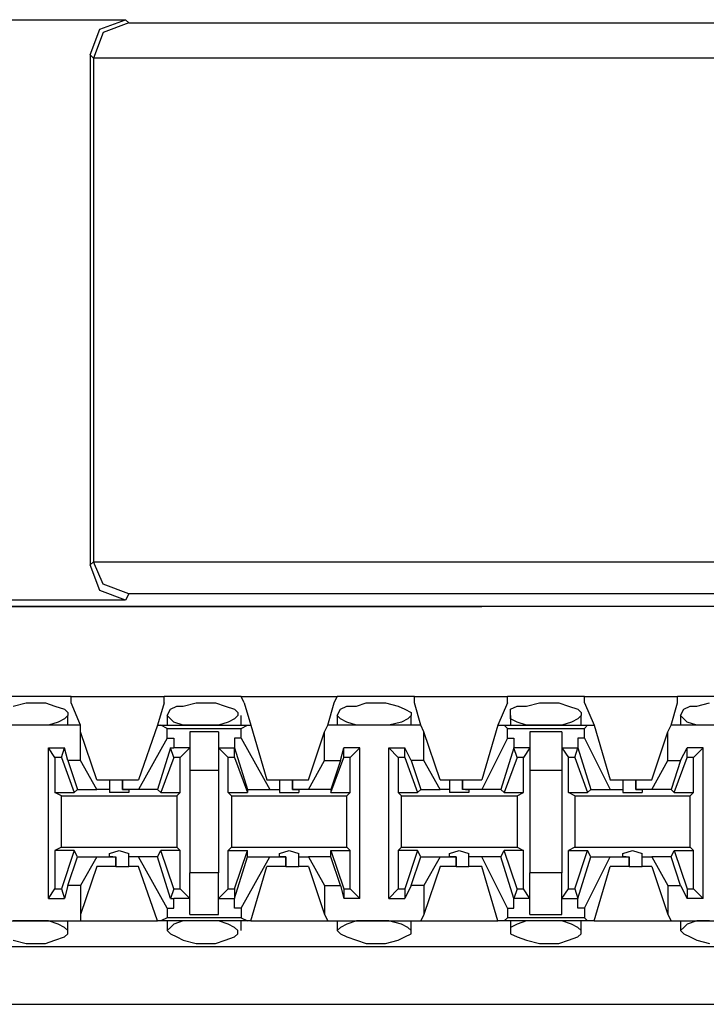
# Model space of a CAD drawing. Extents: x -7.4 to 4.1, y -2.8 to 13.2.
# Drawn here: x 0 to 0.6, y 11.7 to 12.6 of the extents above; entities that cross this region are included whole.
import ezdxf

# ---------------------------------------------------------------- set-up
doc = ezdxf.new("R2010")
doc.units = 0
doc.layers.get('0').update_dxf_attribs({"linetype": 'CONTINUOUS'})

msp = doc.modelspace()

# ---------------------------------------------------------------- linework, layer by layer
for p, q in [((-0.03459, 12.59747), (0.09474, 12.59747)), ((0.07225, 12.58903), (0.09474, 12.59747)), ((0.09756, 12.59466), (0.07506, 12.58622)), ((0.09474, 12.59747), (0.09756, 12.59466)), ((0.09756, 12.59466), (0.77515, 12.59466)), ((0.06382, 12.56654), (0.07225, 12.58903)), ((0.07506, 12.58622), (0.06663, 12.56373)), ((0.06382, 12.56654), (0.06382, 12.1195)), ((0.06663, 12.56373), (0.06382, 12.56654)), ((0.06663, 12.56373), (0.06663, 12.12231)), ((0.80608, 12.56373), (0.06663, 12.56373)), ((0.06663, 12.56373), (0.06663, 12.56373)), ((0.06382, 12.1195), (0.06663, 12.12231)), ((0.07225, 12.097), (0.06382, 12.1195)), ((0.06663, 12.12231), (0.06663, 12.12231)), ((0.06663, 12.12231), (0.80608, 12.12231)), ((0.07506, 12.10263), (0.06663, 12.12231)), ((0.09756, 12.09419), (0.07506, 12.10263)), ((0.09474, 12.08857), (0.07225, 12.097)), ((0.09756, 12.09419), (0.09474, 12.08857)), ((0.77515, 12.09419), (0.09756, 12.09419)), ((0.09474, 12.08857), (-0.03459, 12.08857)), ((2.20064, 12.08295), (-5.47504, 12.08295)), ((-0.19485, 12.08295), (0.40402, 12.08295)), ((0.40402, 12.08295), (0.40683, 12.08295)), ((0.40402, 12.08295), (0.40402, 12.08295)), ((0.94947, 12.08295), (0.40683, 12.08295)), ((0.40683, 12.08295), (0.40683, 12.08295)), ((0.04695, 12.00422), (-0.02053, 12.00422)), ((-0.00366, 11.99579), (0.00758, 11.9986)), ((0.00758, 11.9986), (0.01321, 11.9986)), ((0.01321, 11.9986), (0.02445, 11.9986)), ((0.02445, 11.9986), (0.03289, 11.99579)), ((0.04695, 12.00422), (0.12848, 12.00422)), ((0.04695, 11.9986), (0.04695, 12.00422)), ((0.05538, 11.97892), (0.04695, 11.9986)), ((0.12848, 11.9986), (0.12286, 11.97892)), ((0.19596, 12.00422), (0.12848, 12.00422)), ((0.12848, 11.9986), (0.12848, 12.00422)), ((0.14535, 11.99579), (0.1566, 11.9986)), ((0.1566, 11.9986), (0.16222, 11.9986)), ((0.16222, 11.9986), (0.17347, 11.9986)), ((0.17347, 11.9986), (0.1819, 11.99579)), ((0.19596, 12.00422), (0.28031, 12.00422)), ((0.19877, 11.9986), (0.19596, 12.00422)), ((0.19877, 11.9986), (0.2044, 11.97892)), ((0.27188, 11.97892), (0.2775, 11.9986)), ((0.2775, 11.9986), (0.28031, 12.00422)), ((0.34779, 12.00422), (0.28031, 12.00422)), ((0.29718, 11.99579), (0.30561, 11.9986)), ((0.30561, 11.9986), (0.31405, 11.9986)), ((0.31405, 11.9986), (0.32248, 11.9986)), ((0.32248, 11.9986), (0.33373, 11.99579)), ((0.34779, 12.00422), (0.42933, 12.00422)), ((0.34779, 11.9986), (0.34779, 12.00422)), ((0.35341, 11.97892), (0.34779, 11.9986)), ((0.42933, 11.9986), (0.42089, 11.97892)), ((0.4968, 12.00422), (0.42933, 12.00422)), ((0.42933, 11.9986), (0.42933, 12.00422)), ((0.44619, 11.99579), (0.45744, 11.9986)), ((0.45744, 11.9986), (0.46306, 11.9986)), ((0.46306, 11.9986), (0.47431, 11.9986)), ((0.47431, 11.9986), (0.48275, 11.99579)), ((0.4968, 12.00422), (0.57834, 12.00422)), ((0.4968, 11.9986), (0.4968, 12.00422)), ((0.4968, 11.9986), (0.50524, 11.97892)), ((0.57272, 11.97892), (0.57834, 11.9986)), ((0.64582, 12.00422), (0.57834, 12.00422)), ((0.57834, 11.9986), (0.57834, 12.00422)), ((0.59521, 11.99579), (0.60646, 11.9986)), ((0.03289, 11.99579), (0.04132, 11.99297)), ((0.04132, 11.99297), (0.04414, 11.99016)), ((0.04414, 11.99016), (0.04414, 11.98735)), ((0.1313, 11.98735), (0.13411, 11.99297)), ((0.13411, 11.99297), (0.13973, 11.99579)), ((0.13973, 11.99579), (0.14535, 11.99579)), ((0.1819, 11.99579), (0.19034, 11.99297)), ((0.19034, 11.99297), (0.19315, 11.99016)), ((0.19315, 11.99016), (0.19315, 11.98735)), ((0.28031, 11.98735), (0.28312, 11.99297)), ((0.28312, 11.99297), (0.28875, 11.99579)), ((0.28875, 11.99579), (0.29718, 11.99579)), ((0.33373, 11.99579), (0.33935, 11.99297)), ((0.33935, 11.99297), (0.34498, 11.99016)), ((0.34498, 11.99016), (0.34498, 11.98735)), ((0.43214, 11.99297), (0.43776, 11.99579)), ((0.43214, 11.98735), (0.43214, 11.99297)), ((0.43776, 11.99579), (0.44619, 11.99579)), ((0.48275, 11.99579), (0.49118, 11.99297)), ((0.49118, 11.99297), (0.49399, 11.99016)), ((0.49399, 11.99016), (0.49399, 11.98735)), ((0.58115, 11.98735), (0.58396, 11.99297)), ((0.58396, 11.99297), (0.58959, 11.99579)), ((0.58959, 11.99579), (0.59521, 11.99579)), ((0.0357, 11.98173), (0.02727, 11.97892)), ((0.04132, 11.98454), (0.0357, 11.98173)), ((0.04414, 11.98735), (0.04132, 11.98454)), ((0.04414, 11.97892), (0.04414, 11.98735)), ((0.1313, 11.98735), (0.1313, 11.97892)), ((0.13411, 11.98454), (0.1313, 11.98735)), ((0.13692, 11.98173), (0.13411, 11.98454)), ((0.14535, 11.97892), (0.13692, 11.98173)), ((0.18472, 11.98173), (0.17628, 11.97892)), ((0.19034, 11.98454), (0.18472, 11.98173)), ((0.19315, 11.98735), (0.19034, 11.98454)), ((0.19596, 11.97892), (0.19596, 11.98735)), ((0.28031, 11.98735), (0.28031, 11.97892)), ((0.28312, 11.98454), (0.28031, 11.98735)), ((0.28875, 11.98173), (0.28312, 11.98454)), ((0.29718, 11.97892), (0.28875, 11.98173)), ((0.33654, 11.98173), (0.3253, 11.97892)), ((0.34217, 11.98454), (0.33654, 11.98173)), ((0.34498, 11.98735), (0.34217, 11.98454)), ((0.34498, 11.97892), (0.34498, 11.98735)), ((0.43214, 11.98735), (0.43214, 11.97892)), ((0.43214, 11.98454), (0.43214, 11.98735)), ((0.43776, 11.98173), (0.43214, 11.98454)), ((0.44619, 11.97892), (0.43776, 11.98173)), ((0.48556, 11.98173), (0.47712, 11.97892)), ((0.49118, 11.98454), (0.48556, 11.98173)), ((0.49399, 11.98735), (0.49118, 11.98454)), ((0.49399, 11.97892), (0.49399, 11.98735)), ((0.58115, 11.98735), (0.58115, 11.97892)), ((0.58396, 11.98454), (0.58115, 11.98735)), ((0.58678, 11.98173), (0.58396, 11.98454)), ((0.59521, 11.97892), (0.58678, 11.98173)), ((0.05538, 11.97892), (-0.02897, 11.97892)), ((0.00477, 11.97892), (-0.00366, 11.97892)), ((0.01321, 11.97892), (0.00477, 11.97892)), ((0.01602, 11.97892), (0.01321, 11.97892)), ((0.02727, 11.97892), (0.01602, 11.97892)), ((0.05538, 11.97329), (0.05538, 11.97892)), ((0.05538, 11.94799), (0.05538, 11.97329)), ((0.06944, 11.93112), (0.05538, 11.97329)), ((0.12286, 11.97892), (0.10599, 11.93112)), ((0.12286, 11.97892), (0.12567, 11.97892)), ((0.12567, 11.97892), (0.20159, 11.97892)), ((0.1313, 11.9761), (0.12567, 11.97892)), ((0.1313, 11.9761), (0.19596, 11.9761)), ((0.1313, 11.96767), (0.1313, 11.9761)), ((0.1566, 11.97892), (0.14535, 11.97892)), ((0.17628, 11.97329), (0.15098, 11.97329)), ((0.15098, 11.97329), (0.15098, 11.95923)), ((0.16222, 11.97892), (0.1566, 11.97892)), ((0.16785, 11.97892), (0.16222, 11.97892)), ((0.17628, 11.97892), (0.16785, 11.97892)), ((0.17628, 11.97329), (0.17628, 11.95923)), ((0.19596, 11.9761), (0.20159, 11.97892)), ((0.19596, 11.96767), (0.19596, 11.9761)), ((0.20159, 11.97892), (0.2044, 11.97892)), ((0.2044, 11.97892), (0.21846, 11.93112)), ((0.25501, 11.93112), (0.26906, 11.97329)), ((0.26906, 11.97329), (0.27188, 11.97892)), ((0.26906, 11.94799), (0.26906, 11.97329)), ((0.35341, 11.97892), (0.27188, 11.97892)), ((0.30561, 11.97892), (0.29718, 11.97892)), ((0.31405, 11.97892), (0.30561, 11.97892)), ((0.31686, 11.97892), (0.31405, 11.97892)), ((0.3253, 11.97892), (0.31686, 11.97892)), ((0.35622, 11.97329), (0.35341, 11.97892)), ((0.35622, 11.94799), (0.35622, 11.97329)), ((0.37028, 11.93112), (0.35622, 11.97329)), ((0.42089, 11.97892), (0.40683, 11.93112)), ((0.42089, 11.97892), (0.42651, 11.97892)), ((0.42651, 11.97892), (0.49962, 11.97892)), ((0.42933, 11.9761), (0.42651, 11.97892)), ((0.42933, 11.9761), (0.4968, 11.9761)), ((0.42933, 11.96767), (0.42933, 11.9761)), ((0.45463, 11.97892), (0.44619, 11.97892)), ((0.47712, 11.97329), (0.44901, 11.97329)), ((0.44901, 11.97329), (0.44901, 11.95923)), ((0.46306, 11.97892), (0.45463, 11.97892)), ((0.46588, 11.97892), (0.46306, 11.97892)), ((0.47712, 11.97892), (0.46588, 11.97892)), ((0.47712, 11.97329), (0.47712, 11.95923)), ((0.4968, 11.9761), (0.49962, 11.97892)), ((0.4968, 11.96767), (0.4968, 11.9761)), ((0.49962, 11.97892), (0.50524, 11.97892)), ((0.50524, 11.97892), (0.5193, 11.93112)), ((0.55585, 11.93112), (0.56991, 11.97329)), ((0.56991, 11.97329), (0.57272, 11.97892)), ((0.56991, 11.94799), (0.56991, 11.97329)), ((0.65425, 11.97892), (0.57272, 11.97892)), ((0.60646, 11.97892), (0.59521, 11.97892)), ((0.1313, 11.96767), (0.10599, 11.92268)), ((0.1313, 11.96767), (0.13692, 11.96767)), ((0.13692, 11.96767), (0.13692, 11.95923)), ((0.19034, 11.96767), (0.19034, 11.95923)), ((0.19596, 11.96767), (0.19034, 11.96767)), ((0.19596, 11.96767), (0.22127, 11.92268)), ((0.42933, 11.96767), (0.40683, 11.92268)), ((0.42933, 11.96767), (0.43495, 11.96767)), ((0.43495, 11.96767), (0.43495, 11.95923)), ((0.49118, 11.96767), (0.49118, 11.95923)), ((0.4968, 11.96767), (0.49118, 11.96767)), ((0.4968, 11.96767), (0.5193, 11.92268)), ((0.02727, 11.82709), (0.02727, 11.95923)), ((0.02727, 11.95923), (0.04132, 11.95923)), ((0.03289, 11.9508), (0.02727, 11.95923)), ((0.03851, 11.9508), (0.04132, 11.95923)), ((0.04414, 11.94799), (0.04132, 11.95923)), ((0.13411, 11.95923), (0.12286, 11.92268)), ((0.13692, 11.9508), (0.13411, 11.95923)), ((0.13411, 11.95923), (0.13692, 11.95923)), ((0.15098, 11.95923), (0.13692, 11.95923)), ((0.15098, 11.95923), (0.14254, 11.9508)), ((0.15098, 11.95923), (0.15098, 11.93955)), ((0.17628, 11.95923), (0.18472, 11.9508)), ((0.17628, 11.95923), (0.19034, 11.95923)), ((0.17628, 11.95923), (0.17628, 11.93955)), ((0.19034, 11.95923), (0.20159, 11.92268)), ((0.19034, 11.9508), (0.19034, 11.95923)), ((0.19034, 11.95923), (0.19034, 11.95923)), ((0.28312, 11.94799), (0.28593, 11.95923)), ((0.29999, 11.95923), (0.28593, 11.95923)), ((0.28593, 11.9508), (0.28593, 11.95923)), ((0.29156, 11.9508), (0.29999, 11.95923)), ((0.29999, 11.82709), (0.29999, 11.95923)), ((0.3253, 11.82709), (0.3253, 11.95923)), ((0.3253, 11.95923), (0.33935, 11.95923)), ((0.33373, 11.9508), (0.3253, 11.95923)), ((0.34498, 11.94799), (0.33935, 11.95923)), ((0.33935, 11.9508), (0.33935, 11.95923)), ((0.43495, 11.95923), (0.4237, 11.92268)), ((0.43776, 11.9508), (0.43495, 11.95923)), ((0.43495, 11.95923), (0.43495, 11.95923)), ((0.44901, 11.95923), (0.43495, 11.95923)), ((0.44901, 11.95923), (0.44338, 11.9508)), ((0.44901, 11.95923), (0.44901, 11.93955)), ((0.47712, 11.95923), (0.48275, 11.9508)), ((0.47712, 11.95923), (0.49118, 11.95923)), ((0.47712, 11.95923), (0.47712, 11.93955)), ((0.48837, 11.9508), (0.49118, 11.95923)), ((0.49118, 11.95923), (0.50243, 11.92268)), ((0.49118, 11.95923), (0.49118, 11.95923)), ((0.58115, 11.94799), (0.58678, 11.95923)), ((0.60083, 11.95923), (0.58678, 11.95923)), ((0.58678, 11.9508), (0.58678, 11.95923)), ((0.5924, 11.9508), (0.60083, 11.95923)), ((0.60083, 11.82709), (0.60083, 11.95923)), ((0.03851, 11.9508), (0.03289, 11.9508)), ((0.03289, 11.9508), (0.03289, 11.91987)), ((0.03851, 11.9508), (0.04976, 11.91987)), ((0.05538, 11.94799), (0.04414, 11.94799)), ((0.04414, 11.94799), (0.05257, 11.92268)), ((0.06944, 11.92268), (0.05538, 11.94799)), ((0.13692, 11.9508), (0.12567, 11.91987)), ((0.14254, 11.9508), (0.13692, 11.9508)), ((0.14254, 11.91987), (0.14254, 11.9508)), ((0.18472, 11.91987), (0.18472, 11.9508)), ((0.19034, 11.9508), (0.18472, 11.9508)), ((0.19034, 11.9508), (0.20159, 11.91987)), ((0.25501, 11.92268), (0.26906, 11.94799)), ((0.26906, 11.94799), (0.28312, 11.94799)), ((0.27469, 11.91987), (0.28593, 11.9508)), ((0.28312, 11.94799), (0.27469, 11.92268)), ((0.29156, 11.9508), (0.28593, 11.9508)), ((0.29156, 11.91987), (0.29156, 11.9508)), ((0.33935, 11.9508), (0.33373, 11.9508)), ((0.33373, 11.9508), (0.33373, 11.91987)), ((0.33935, 11.9508), (0.3506, 11.91987)), ((0.35622, 11.94799), (0.34498, 11.94799)), ((0.34498, 11.94799), (0.35341, 11.92268)), ((0.37028, 11.92268), (0.35622, 11.94799)), ((0.43776, 11.9508), (0.42651, 11.91987)), ((0.44338, 11.9508), (0.43776, 11.9508)), ((0.44338, 11.91987), (0.44338, 11.9508)), ((0.48275, 11.91987), (0.48275, 11.9508)), ((0.48837, 11.9508), (0.48275, 11.9508)), ((0.48837, 11.9508), (0.49962, 11.91987)), ((0.55585, 11.92268), (0.56991, 11.94799)), ((0.56991, 11.94799), (0.58115, 11.94799)), ((0.58115, 11.94799), (0.57272, 11.92268)), ((0.57553, 11.91987), (0.58678, 11.9508)), ((0.5924, 11.9508), (0.58678, 11.9508)), ((0.5924, 11.91987), (0.5924, 11.9508)), ((0.15098, 11.93955), (0.17628, 11.93955)), ((0.15098, 11.93955), (0.15098, 11.84958)), ((0.17628, 11.93955), (0.17628, 11.84958)), ((0.44901, 11.93955), (0.47712, 11.93955)), ((0.44901, 11.93955), (0.44901, 11.84958)), ((0.47712, 11.93955), (0.47712, 11.84958)), ((0.06944, 11.93112), (0.08069, 11.93112)), ((0.08069, 11.93112), (0.08069, 11.92268)), ((0.08069, 11.93112), (0.0835, 11.93112)), ((0.0835, 11.93112), (0.09193, 11.93112)), ((0.09193, 11.93112), (0.09193, 11.92268)), ((0.09193, 11.93112), (0.10599, 11.93112)), ((0.09193, 11.92268), (0.09193, 11.93112)), ((0.21846, 11.93112), (0.2297, 11.93112)), ((0.2297, 11.93112), (0.2297, 11.92268)), ((0.2297, 11.93112), (0.23251, 11.93112)), ((0.23251, 11.93112), (0.24095, 11.93112)), ((0.24095, 11.93112), (0.24095, 11.92268)), ((0.24095, 11.93112), (0.25501, 11.93112)), ((0.24095, 11.92268), (0.24095, 11.93112)), ((0.37028, 11.93112), (0.37872, 11.93112)), ((0.37872, 11.93112), (0.37872, 11.92268)), ((0.37872, 11.93112), (0.38434, 11.93112)), ((0.38434, 11.93112), (0.38996, 11.93112)), ((0.38996, 11.93112), (0.38996, 11.92268)), ((0.38996, 11.93112), (0.40683, 11.93112)), ((0.38996, 11.92268), (0.38996, 11.93112)), ((0.5193, 11.93112), (0.53054, 11.93112)), ((0.53054, 11.93112), (0.53054, 11.92268)), ((0.53054, 11.93112), (0.53335, 11.93112)), ((0.53335, 11.93112), (0.54179, 11.93112)), ((0.54179, 11.93112), (0.54179, 11.92268)), ((0.54179, 11.93112), (0.55585, 11.93112)), ((0.54179, 11.92268), (0.54179, 11.93112)), ((0.05257, 11.92268), (0.04976, 11.91987)), ((0.05257, 11.92268), (0.06944, 11.92268)), ((0.08069, 11.92268), (0.06944, 11.92268)), ((0.08069, 11.92268), (0.08069, 11.91987)), ((0.10599, 11.92268), (0.09193, 11.92268)), ((0.09193, 11.92268), (0.09193, 11.92268)), ((0.09193, 11.92268), (0.09756, 11.92268)), ((0.09756, 11.92268), (0.09756, 11.91987)), ((0.12286, 11.92268), (0.10599, 11.92268)), ((0.12286, 11.92268), (0.12567, 11.91987)), ((0.20159, 11.92268), (0.22127, 11.92268)), ((0.20159, 11.92268), (0.20159, 11.91987)), ((0.22127, 11.92268), (0.2297, 11.92268)), ((0.2297, 11.92268), (0.2297, 11.91987)), ((0.25501, 11.92268), (0.24095, 11.92268)), ((0.24095, 11.92268), (0.24095, 11.92268)), ((0.24095, 11.92268), (0.24657, 11.92268)), ((0.24657, 11.92268), (0.24657, 11.91987)), ((0.27469, 11.92268), (0.25501, 11.92268)), ((0.27469, 11.92268), (0.27469, 11.91987)), ((0.35341, 11.92268), (0.3506, 11.91987)), ((0.35341, 11.92268), (0.37028, 11.92268)), ((0.37872, 11.92268), (0.37028, 11.92268)), ((0.37872, 11.92268), (0.37872, 11.91987)), ((0.40683, 11.92268), (0.38996, 11.92268)), ((0.39277, 11.92268), (0.38996, 11.92268)), ((0.39277, 11.92268), (0.39559, 11.92268)), ((0.39559, 11.92268), (0.39559, 11.91987)), ((0.4237, 11.92268), (0.40683, 11.92268)), ((0.4237, 11.92268), (0.42651, 11.91987)), ((0.50243, 11.92268), (0.49962, 11.91987)), ((0.50243, 11.92268), (0.5193, 11.92268)), ((0.5193, 11.92268), (0.53054, 11.92268)), ((0.53054, 11.92268), (0.53054, 11.91987)), ((0.55585, 11.92268), (0.54179, 11.92268)), ((0.54179, 11.92268), (0.54179, 11.92268)), ((0.54179, 11.92268), (0.54741, 11.92268)), ((0.54741, 11.92268), (0.54741, 11.91987)), ((0.57272, 11.92268), (0.55585, 11.92268)), ((0.57272, 11.92268), (0.57553, 11.91987)), ((0.03289, 11.91987), (0.04976, 11.91987)), ((0.03851, 11.91706), (0.03289, 11.91987)), ((0.03851, 11.91706), (0.13973, 11.91706)), ((0.03851, 11.87207), (0.03851, 11.91706)), ((0.08912, 11.91987), (0.08069, 11.91987)), ((0.09756, 11.91987), (0.08912, 11.91987)), ((0.12567, 11.91987), (0.14254, 11.91987)), ((0.13973, 11.91706), (0.14254, 11.91987)), ((0.13973, 11.91706), (0.13973, 11.87207)), ((0.18472, 11.91987), (0.20159, 11.91987)), ((0.18753, 11.91706), (0.18472, 11.91987)), ((0.18753, 11.91706), (0.28875, 11.91706)), ((0.18753, 11.91706), (0.18753, 11.87207)), ((0.2297, 11.91987), (0.23814, 11.91987)), ((0.23814, 11.91987), (0.24657, 11.91987)), ((0.27469, 11.91987), (0.29156, 11.91987)), ((0.28875, 11.91706), (0.29156, 11.91987)), ((0.28875, 11.87207), (0.28875, 11.91706)), ((0.33373, 11.91987), (0.3506, 11.91987)), ((0.33654, 11.91706), (0.33373, 11.91987)), ((0.33654, 11.91706), (0.43776, 11.91706)), ((0.33654, 11.87207), (0.33654, 11.91706)), ((0.38715, 11.91987), (0.37872, 11.91987)), ((0.39559, 11.91987), (0.38715, 11.91987)), ((0.42651, 11.91987), (0.44338, 11.91987)), ((0.43776, 11.91706), (0.44338, 11.91987)), ((0.43776, 11.91706), (0.43776, 11.87207)), ((0.48275, 11.91987), (0.49962, 11.91987)), ((0.48837, 11.91706), (0.48275, 11.91987)), ((0.48837, 11.91706), (0.58959, 11.91706)), ((0.48837, 11.91706), (0.48837, 11.87207)), ((0.53054, 11.91987), (0.53898, 11.91987)), ((0.53898, 11.91987), (0.54741, 11.91987)), ((0.57553, 11.91987), (0.5924, 11.91987)), ((0.58959, 11.91706), (0.5924, 11.91987)), ((0.58959, 11.87207), (0.58959, 11.91706)), ((0.03851, 11.87207), (0.03289, 11.86926)), ((0.04976, 11.86926), (0.03289, 11.86926)), ((0.03289, 11.86926), (0.03289, 11.83552)), ((0.03851, 11.87207), (0.13973, 11.87207)), ((0.04976, 11.86926), (0.03851, 11.83552)), ((0.05257, 11.86364), (0.04976, 11.86926)), ((0.08069, 11.86645), (0.08912, 11.86926)), ((0.08912, 11.86926), (0.09756, 11.86645)), ((0.12286, 11.86364), (0.12567, 11.86926)), ((0.14254, 11.86926), (0.12567, 11.86926)), ((0.13692, 11.83552), (0.12567, 11.86926)), ((0.13973, 11.87207), (0.14254, 11.86926)), ((0.14254, 11.83552), (0.14254, 11.86926)), ((0.18753, 11.87207), (0.18472, 11.86926)), ((0.18472, 11.86926), (0.20159, 11.86926)), ((0.18472, 11.83552), (0.18472, 11.86926)), ((0.18753, 11.87207), (0.28875, 11.87207)), ((0.19034, 11.83552), (0.20159, 11.86926)), ((0.20159, 11.86364), (0.20159, 11.86926)), ((0.2297, 11.86645), (0.23814, 11.86926)), ((0.23814, 11.86926), (0.24657, 11.86645)), ((0.27469, 11.86364), (0.27469, 11.86926)), ((0.27469, 11.86926), (0.29156, 11.86926)), ((0.27469, 11.86926), (0.28593, 11.83552)), ((0.28875, 11.87207), (0.29156, 11.86926)), ((0.29156, 11.83552), (0.29156, 11.86926)), ((0.33654, 11.87207), (0.33373, 11.86926)), ((0.3506, 11.86926), (0.33373, 11.86926)), ((0.33373, 11.86926), (0.33373, 11.83552)), ((0.33654, 11.87207), (0.43776, 11.87207)), ((0.3506, 11.86926), (0.33935, 11.83552)), ((0.35341, 11.86364), (0.3506, 11.86926)), ((0.37872, 11.86645), (0.38715, 11.86926)), ((0.38715, 11.86926), (0.39559, 11.86645)), ((0.4237, 11.86364), (0.42651, 11.86926)), ((0.44338, 11.86926), (0.42651, 11.86926)), ((0.43776, 11.83552), (0.42651, 11.86926)), ((0.43776, 11.87207), (0.44338, 11.86926)), ((0.44338, 11.83552), (0.44338, 11.86926)), ((0.48837, 11.87207), (0.48275, 11.86926)), ((0.48275, 11.86926), (0.49962, 11.86926)), ((0.48275, 11.83552), (0.48275, 11.86926)), ((0.48837, 11.87207), (0.58959, 11.87207)), ((0.48837, 11.83552), (0.49962, 11.86926)), ((0.50243, 11.86364), (0.49962, 11.86926)), ((0.53054, 11.86645), (0.53898, 11.86926)), ((0.53898, 11.86926), (0.54741, 11.86645)), ((0.57272, 11.86364), (0.57553, 11.86926)), ((0.57553, 11.86926), (0.5924, 11.86926)), ((0.57553, 11.86926), (0.58678, 11.83552)), ((0.58959, 11.87207), (0.5924, 11.86926)), ((0.5924, 11.83552), (0.5924, 11.86926)), ((0.04414, 11.83834), (0.05257, 11.86364)), ((0.05257, 11.86364), (0.06944, 11.86364)), ((0.06944, 11.86364), (0.05538, 11.83834)), ((0.06944, 11.86364), (0.08631, 11.86364)), ((0.08069, 11.86364), (0.08069, 11.86645)), ((0.0835, 11.86364), (0.08069, 11.86364)), ((0.0835, 11.86364), (0.08631, 11.86364)), ((0.08631, 11.85521), (0.08631, 11.86364)), ((0.08631, 11.86364), (0.08631, 11.85521)), ((0.09756, 11.86364), (0.09756, 11.86645)), ((0.10599, 11.86364), (0.09756, 11.86364)), ((0.09756, 11.85521), (0.09756, 11.86364)), ((0.12286, 11.86364), (0.10599, 11.86364)), ((0.1313, 11.81865), (0.10599, 11.86364)), ((0.13411, 11.82709), (0.12286, 11.86364)), ((0.19034, 11.82709), (0.20159, 11.86364)), ((0.19596, 11.81865), (0.22127, 11.86364)), ((0.20159, 11.86364), (0.22127, 11.86364)), ((0.22127, 11.86364), (0.23532, 11.86364)), ((0.2297, 11.86364), (0.2297, 11.86645)), ((0.23532, 11.86364), (0.2297, 11.86364)), ((0.23532, 11.85521), (0.23532, 11.86364)), ((0.23532, 11.86364), (0.23532, 11.86364)), ((0.23532, 11.86364), (0.23532, 11.85521)), ((0.24657, 11.86364), (0.24657, 11.86645)), ((0.24657, 11.86364), (0.25501, 11.86364)), ((0.24657, 11.85521), (0.24657, 11.86364)), ((0.27469, 11.86364), (0.25501, 11.86364)), ((0.25501, 11.86364), (0.26906, 11.83834)), ((0.28312, 11.83834), (0.27469, 11.86364)), ((0.34498, 11.83834), (0.35341, 11.86364)), ((0.35341, 11.86364), (0.37028, 11.86364)), ((0.37028, 11.86364), (0.35622, 11.83834)), ((0.37028, 11.86364), (0.38434, 11.86364)), ((0.37872, 11.86364), (0.37872, 11.86645)), ((0.38434, 11.86364), (0.37872, 11.86364)), ((0.38434, 11.85521), (0.38434, 11.86364)), ((0.38434, 11.86364), (0.38434, 11.86364)), ((0.38434, 11.86364), (0.38434, 11.85521)), ((0.39559, 11.86364), (0.39559, 11.86645)), ((0.40683, 11.86364), (0.39559, 11.86364)), ((0.39559, 11.85521), (0.39559, 11.86364)), ((0.4237, 11.86364), (0.40683, 11.86364)), ((0.42933, 11.81865), (0.40683, 11.86364)), ((0.43495, 11.82709), (0.4237, 11.86364)), ((0.49118, 11.82709), (0.50243, 11.86364)), ((0.4968, 11.81865), (0.5193, 11.86364)), ((0.50243, 11.86364), (0.5193, 11.86364)), ((0.5193, 11.86364), (0.53617, 11.86364)), ((0.53054, 11.86364), (0.53054, 11.86645)), ((0.53335, 11.86364), (0.53054, 11.86364)), ((0.53335, 11.86364), (0.53617, 11.86364)), ((0.53617, 11.85521), (0.53617, 11.86364)), ((0.53617, 11.86364), (0.53617, 11.85521)), ((0.54741, 11.86364), (0.54741, 11.86645)), ((0.54741, 11.86364), (0.55585, 11.86364)), ((0.54741, 11.85521), (0.54741, 11.86364)), ((0.57272, 11.86364), (0.55585, 11.86364)), ((0.55585, 11.86364), (0.56991, 11.83834)), ((0.58115, 11.83834), (0.57272, 11.86364)), ((0.06944, 11.85521), (0.05538, 11.81303)), ((0.08631, 11.85521), (0.06944, 11.85521)), ((0.08631, 11.85521), (0.09193, 11.85521)), ((0.09193, 11.85521), (0.09756, 11.85521)), ((0.10599, 11.85521), (0.09756, 11.85521)), ((0.12286, 11.80741), (0.10599, 11.85521)), ((0.2044, 11.80741), (0.21846, 11.85521)), ((0.23532, 11.85521), (0.21846, 11.85521)), ((0.23532, 11.85521), (0.24376, 11.85521)), ((0.24376, 11.85521), (0.24657, 11.85521)), ((0.25501, 11.85521), (0.24657, 11.85521)), ((0.25501, 11.85521), (0.26906, 11.81303)), ((0.37028, 11.85521), (0.35622, 11.81303)), ((0.38434, 11.85521), (0.37028, 11.85521)), ((0.38434, 11.85521), (0.39277, 11.85521)), ((0.39277, 11.85521), (0.39559, 11.85521)), ((0.40683, 11.85521), (0.39559, 11.85521)), ((0.42089, 11.80741), (0.40683, 11.85521)), ((0.50524, 11.80741), (0.5193, 11.85521)), ((0.53617, 11.85521), (0.5193, 11.85521)), ((0.53617, 11.85521), (0.54179, 11.85521)), ((0.54179, 11.85521), (0.54741, 11.85521)), ((0.55585, 11.85521), (0.54741, 11.85521)), ((0.55585, 11.85521), (0.56991, 11.81303)), ((0.17628, 11.84958), (0.15098, 11.84958)), ((0.15098, 11.8299), (0.15098, 11.84958)), ((0.17628, 11.8299), (0.17628, 11.84958)), ((0.47712, 11.84958), (0.44901, 11.84958)), ((0.44901, 11.8299), (0.44901, 11.84958)), ((0.47712, 11.8299), (0.47712, 11.84958)), ((0.02727, 11.82709), (0.03289, 11.83552)), ((0.03289, 11.83552), (0.03851, 11.83552)), ((0.03851, 11.83552), (0.04132, 11.82709)), ((0.04414, 11.83834), (0.04132, 11.82709)), ((0.05538, 11.83834), (0.04414, 11.83834)), ((0.05538, 11.83834), (0.05538, 11.81303)), ((0.13692, 11.83552), (0.13411, 11.82709)), ((0.13692, 11.83552), (0.14254, 11.83552)), ((0.15098, 11.82709), (0.14254, 11.83552)), ((0.17628, 11.82709), (0.18472, 11.83552)), ((0.18472, 11.83552), (0.19034, 11.83552)), ((0.19034, 11.83552), (0.19034, 11.82709)), ((0.26906, 11.83834), (0.26906, 11.81303)), ((0.26906, 11.83834), (0.28312, 11.83834)), ((0.28312, 11.83834), (0.28593, 11.82709)), ((0.28593, 11.83552), (0.29156, 11.83552)), ((0.28593, 11.83552), (0.28593, 11.82709)), ((0.29156, 11.83552), (0.29999, 11.82709)), ((0.3253, 11.82709), (0.33373, 11.83552)), ((0.33373, 11.83552), (0.33935, 11.83552)), ((0.34498, 11.83834), (0.33935, 11.82709)), ((0.33935, 11.83552), (0.33935, 11.82709)), ((0.35622, 11.83834), (0.34498, 11.83834)), ((0.35622, 11.83834), (0.35622, 11.81303)), ((0.43776, 11.83552), (0.43495, 11.82709)), ((0.43776, 11.83552), (0.44338, 11.83552)), ((0.44901, 11.82709), (0.44338, 11.83552)), ((0.47712, 11.82709), (0.48275, 11.83552)), ((0.48275, 11.83552), (0.48837, 11.83552)), ((0.48837, 11.83552), (0.49118, 11.82709)), ((0.56991, 11.83834), (0.56991, 11.81303)), ((0.56991, 11.83834), (0.58115, 11.83834)), ((0.58115, 11.83834), (0.58678, 11.82709)), ((0.58678, 11.83552), (0.5924, 11.83552)), ((0.58678, 11.83552), (0.58678, 11.82709)), ((0.5924, 11.83552), (0.60083, 11.82709)), ((0.02727, 11.82709), (0.04132, 11.82709)), ((0.13411, 11.82709), (0.13692, 11.82709)), ((0.13692, 11.81865), (0.13692, 11.82709)), ((0.15098, 11.82709), (0.13692, 11.82709)), ((0.15098, 11.81303), (0.15098, 11.8299)), ((0.17628, 11.81303), (0.17628, 11.8299)), ((0.17628, 11.82709), (0.19034, 11.82709)), ((0.19034, 11.81865), (0.19034, 11.82709)), ((0.19034, 11.82709), (0.19034, 11.82709)), ((0.29999, 11.82709), (0.28593, 11.82709)), ((0.3253, 11.82709), (0.33935, 11.82709)), ((0.43495, 11.82709), (0.43495, 11.82709)), ((0.43495, 11.81865), (0.43495, 11.82709)), ((0.44901, 11.82709), (0.43495, 11.82709)), ((0.44901, 11.81303), (0.44901, 11.8299)), ((0.47712, 11.81303), (0.47712, 11.8299)), ((0.47712, 11.82709), (0.49118, 11.82709)), ((0.49118, 11.81865), (0.49118, 11.82709)), ((0.49118, 11.82709), (0.49118, 11.82709)), ((0.60083, 11.82709), (0.58678, 11.82709)), ((0.1313, 11.81865), (0.13692, 11.81865)), ((0.1313, 11.81865), (0.1313, 11.81022)), ((0.19596, 11.81865), (0.19034, 11.81865)), ((0.19596, 11.81865), (0.19596, 11.81022)), ((0.42933, 11.81865), (0.43495, 11.81865)), ((0.42933, 11.81865), (0.42933, 11.81022)), ((0.4968, 11.81865), (0.49118, 11.81865)), ((0.4968, 11.81865), (0.4968, 11.81022)), ((0.05538, 11.81303), (0.05538, 11.80741)), ((0.1313, 11.81022), (0.12567, 11.80741)), ((0.19596, 11.81022), (0.1313, 11.81022)), ((0.15098, 11.81303), (0.17628, 11.81303)), ((0.19596, 11.81022), (0.20159, 11.80741)), ((0.26906, 11.81303), (0.27188, 11.80741)), ((0.35622, 11.81303), (0.35341, 11.80741)), ((0.42933, 11.81022), (0.42651, 11.80741)), ((0.4968, 11.81022), (0.42933, 11.81022)), ((0.44901, 11.81303), (0.47712, 11.81303)), ((0.4968, 11.81022), (0.49962, 11.80741)), ((0.56991, 11.81303), (0.57272, 11.80741)), ((-0.02897, 11.80741), (0.05538, 11.80741)), ((0.00477, 11.80741), (-0.00366, 11.80741)), ((0.01321, 11.80741), (0.00477, 11.80741)), ((0.01602, 11.80741), (0.01321, 11.80741)), ((0.02727, 11.80741), (0.01602, 11.80741)), ((0.0357, 11.8046), (0.02727, 11.80741)), ((0.04132, 11.80178), (0.0357, 11.8046)), ((0.04414, 11.79897), (0.04132, 11.80178)), ((0.04414, 11.79897), (0.04414, 11.80741)), ((0.05538, 11.80741), (0.12286, 11.80741)), ((0.12567, 11.80741), (0.12286, 11.80741)), ((0.20159, 11.80741), (0.12567, 11.80741)), ((0.1313, 11.80741), (0.1313, 11.79897)), ((0.13411, 11.80178), (0.1313, 11.79897)), ((0.13692, 11.8046), (0.13411, 11.80178)), ((0.14535, 11.80741), (0.13692, 11.8046)), ((0.1566, 11.80741), (0.14535, 11.80741)), ((0.16222, 11.80741), (0.1566, 11.80741)), ((0.16785, 11.80741), (0.16222, 11.80741)), ((0.17628, 11.80741), (0.16785, 11.80741)), ((0.18472, 11.8046), (0.17628, 11.80741)), ((0.19034, 11.80178), (0.18472, 11.8046)), ((0.19315, 11.79897), (0.19034, 11.80178)), ((0.19596, 11.79897), (0.19596, 11.80741)), ((0.2044, 11.80741), (0.20159, 11.80741)), ((0.2044, 11.80741), (0.27188, 11.80741)), ((0.27188, 11.80741), (0.35341, 11.80741)), ((0.28031, 11.80741), (0.28031, 11.79897)), ((0.28312, 11.80178), (0.28031, 11.79897)), ((0.28875, 11.8046), (0.28312, 11.80178)), ((0.29718, 11.80741), (0.28875, 11.8046)), ((0.30561, 11.80741), (0.29718, 11.80741)), ((0.31405, 11.80741), (0.30561, 11.80741)), ((0.31686, 11.80741), (0.31405, 11.80741)), ((0.3253, 11.80741), (0.31686, 11.80741)), ((0.33654, 11.8046), (0.3253, 11.80741)), ((0.34217, 11.80178), (0.33654, 11.8046)), ((0.34498, 11.79897), (0.34217, 11.80178)), ((0.34498, 11.79897), (0.34498, 11.80741)), ((0.35341, 11.80741), (0.42089, 11.80741)), ((0.42651, 11.80741), (0.42089, 11.80741)), ((0.49962, 11.80741), (0.42651, 11.80741)), ((0.43214, 11.80741), (0.43214, 11.79897)), ((0.43776, 11.8046), (0.43214, 11.80178)), ((0.43214, 11.80178), (0.43214, 11.79897)), ((0.44619, 11.80741), (0.43776, 11.8046)), ((0.45463, 11.80741), (0.44619, 11.80741)), ((0.46306, 11.80741), (0.45463, 11.80741)), ((0.46588, 11.80741), (0.46306, 11.80741)), ((0.47712, 11.80741), (0.46588, 11.80741)), ((0.48556, 11.8046), (0.47712, 11.80741)), ((0.49118, 11.80178), (0.48556, 11.8046)), ((0.49399, 11.79897), (0.49118, 11.80178)), ((0.49399, 11.79897), (0.49399, 11.80741)), ((0.50524, 11.80741), (0.49962, 11.80741)), ((0.50524, 11.80741), (0.57272, 11.80741)), ((0.57272, 11.80741), (0.65425, 11.80741)), ((0.58115, 11.80741), (0.58115, 11.79897)), ((0.58396, 11.80178), (0.58115, 11.79897)), ((0.58678, 11.8046), (0.58396, 11.80178)), ((0.59521, 11.80741), (0.58678, 11.8046)), ((0.60646, 11.80741), (0.59521, 11.80741)), ((0.03289, 11.79054), (0.04132, 11.79335)), ((0.04132, 11.79335), (0.04414, 11.79616)), ((0.04414, 11.79616), (0.04414, 11.79897)), ((0.1313, 11.79897), (0.13411, 11.79616)), ((0.13411, 11.79616), (0.13973, 11.79335)), ((0.13973, 11.79335), (0.14535, 11.79054)), ((0.1819, 11.79054), (0.19034, 11.79335)), ((0.19034, 11.79335), (0.19315, 11.79616)), ((0.19315, 11.79616), (0.19315, 11.79897)), ((0.28031, 11.79897), (0.28312, 11.79616)), ((0.28312, 11.79616), (0.28875, 11.79335)), ((0.28875, 11.79335), (0.29718, 11.79054)), ((0.33373, 11.79054), (0.33935, 11.79335)), ((0.33935, 11.79335), (0.34498, 11.79616)), ((0.34498, 11.79616), (0.34498, 11.79897)), ((0.43214, 11.79897), (0.43214, 11.79616)), ((0.43214, 11.79616), (0.43776, 11.79335)), ((0.43776, 11.79335), (0.44619, 11.79054)), ((0.48275, 11.79054), (0.49118, 11.79335)), ((0.49118, 11.79335), (0.49399, 11.79616)), ((0.49399, 11.79616), (0.49399, 11.79897)), ((0.58115, 11.79897), (0.58396, 11.79616)), ((0.58396, 11.79616), (0.58959, 11.79335)), ((0.58959, 11.79335), (0.59521, 11.79054)), ((-5.43849, 11.78491), (2.16409, 11.78491)), ((-0.00366, 11.79054), (0.00758, 11.78773)), ((0.00758, 11.78773), (0.01321, 11.78773)), ((0.01321, 11.78773), (0.02445, 11.78773)), ((0.02445, 11.78773), (0.03289, 11.79054)), ((0.14535, 11.79054), (0.1566, 11.78773)), ((0.1566, 11.78773), (0.16222, 11.78773)), ((0.16222, 11.78773), (0.17347, 11.78773)), ((0.17347, 11.78773), (0.1819, 11.79054)), ((0.29718, 11.79054), (0.30561, 11.78773)), ((0.30561, 11.78773), (0.31405, 11.78773)), ((0.31405, 11.78773), (0.32248, 11.78773)), ((0.32248, 11.78773), (0.33373, 11.79054)), ((0.44619, 11.79054), (0.45744, 11.78773)), ((0.45744, 11.78773), (0.46306, 11.78773)), ((0.46306, 11.78773), (0.47431, 11.78773)), ((0.47431, 11.78773), (0.48275, 11.79054)), ((0.59521, 11.79054), (0.60646, 11.78773)), ((-5.43849, 11.73431), (2.16409, 11.73431))]:
    msp.add_line(p, q)

doc.saveas('drawing.dxf')
